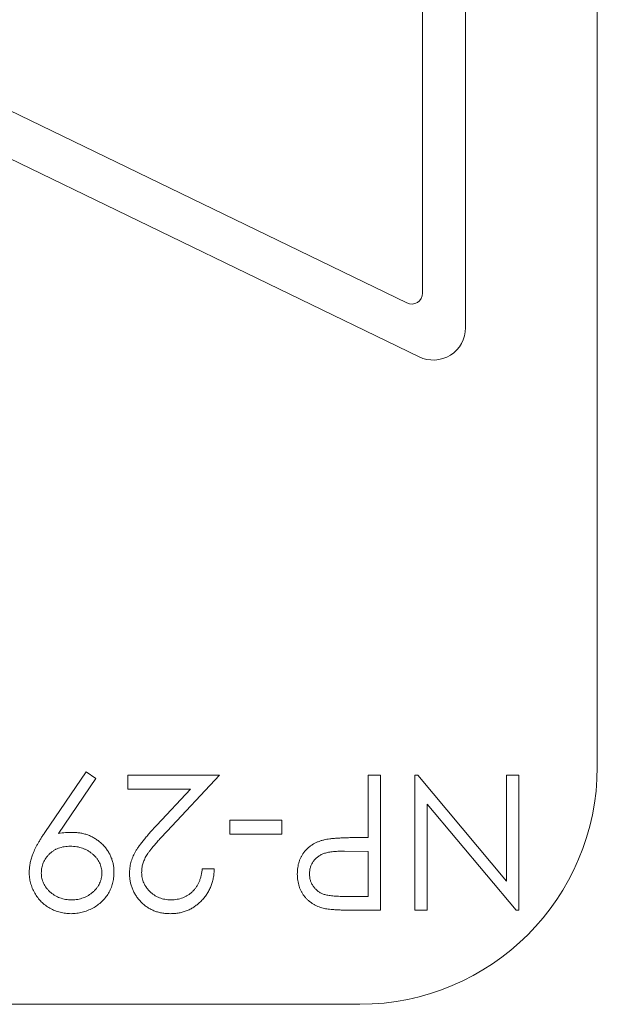
# Model space of a CAD drawing. Units: inches. Extents: x 1.4 to 14.8, y 4.9 to 25.2.
# Drawn here: x 13.1 to 13.4, y 11.9 to 12.4 of the extents above; entities that cross this region are included whole.
import ezdxf

# ---------------------------------------------------------------- set-up
doc = ezdxf.new("R2010")
doc.units = ezdxf.units.IN
doc.header["$MEASUREMENT"] = 0

msp = doc.modelspace()

# ---------------------------------------------------------------- linework, layer by layer
at = {"color": 0, "linetype": 'Continuous', "lineweight": 0, "extrusion": (2.281243344264801e-16, 1, 2.220446049250313e-16)}
for p, q in [((13.39232893218815, 12.03272907422899), (13.39232893218815, 12.81272907422899)), ((13.33130896854722, 12.23622857222869), (13.33130896854722, 12.60922957622929)), ((13.31130896854722, 12.25218426540726), (13.31130896854722, 12.59327388305072)), ((12.95206711108291, 12.41822924156242), (13.30412917360895, 12.24768443274069)), ((12.92476958373242, 12.40922957622929), (13.30976958373242, 12.22272907422899)), ((13.13637301919418, 12.00228385235417), (13.155616308457, 12.03042888440546)), ((13.155616308457, 12.03042888440545), (13.16009847993135, 12.02731139642469)), ((13.16009847993135, 12.02731139642469), (13.14272067544418, 12.00190825139263)), ((13.17484707768776, 12.02241606389263), (13.17484707768776, 12.02882632030289)), ((13.17484707768776, 12.02882632030289), (13.21731502640571, 12.02882632030289)), ((13.21731502640571, 12.02882632030289), (13.19307624435443, 12.00295993408494)), ((13.28622528281597, 12.02882632030289), (13.29183425717494, 12.02882632030289)), ((13.28622528281597, 11.99998016645674), (13.28622528281597, 12.02882632030289)), ((13.29183425717494, 12.02882632030289), (13.29183425717494, 11.96632632030289)), ((13.30785989820058, 11.96632632030289), (13.30785989820058, 12.02882632030289)), ((13.30785989820058, 12.02882632030289), (13.30913694146981, 12.02882632030289)), ((13.30913694146982, 12.02882632030289), (13.35032784691853, 11.97974779466186)), ((13.35032784691853, 11.97974779466187), (13.35032784691853, 12.02882632030289)), ((13.35032784691853, 12.02882632030289), (13.35593682127751, 12.02882632030289)), ((13.35593682127751, 12.02882632030289), (13.35593682127751, 11.96632632030289)), ((13.20393111214289, 12.02241606389263), (13.17484707768777, 12.02241606389263)), ((13.18829359211084, 12.00572686116827), (13.20393111214289, 12.02241606389263)), ((13.35475993826469, 11.96632632030289), (13.31346887255956, 12.01551752623238)), ((13.31346887255956, 12.01551752623238), (13.31346887255956, 11.96632632030289)), ((13.22212271871341, 12.00799298696956), (13.24616118025187, 12.00799298696956)), ((13.22212271871341, 12.0015827305593), (13.22212271871341, 12.00799298696956)), ((13.24616118025187, 12.00799298696956), (13.24616118025187, 12.0015827305593)), ((13.24616118025187, 12.0015827305593), (13.22212271871341, 12.0015827305593)), ((13.28175563137366, 11.99998016645674), (13.28622528281597, 11.99998016645674)), ((13.28622528281597, 11.99356991004648), (13.27528277480315, 11.99370763039905)), ((13.28622528281597, 11.97273657671315), (13.28622528281597, 11.99356991004648)), ((13.20930220589289, 11.98555708953366), (13.21491118025187, 11.98555708953366)), ((13.27479449355315, 11.97273657671315), (13.28622528281597, 11.97273657671315)), ((13.29183425717494, 11.96632632030289), (13.27957714579674, 11.96632632030289)), ((13.31346887255956, 11.96632632030289), (13.30785989820058, 11.96632632030289)), ((13.35593682127751, 11.96632632030289), (13.35475993826469, 11.96632632030289)), ((12.89232893218815, 11.92272907422899), (13.28232893218815, 11.92272907422899))]:
    msp.add_line(p, q, dxfattribs=at)
at = {"color": 0, "linetype": 'Continuous', "lineweight": 0}
for centre, radius, start in [((13.30630896854722, 12.25218426540726), 0.004999999999999946, 244.1536685390179), ((13.31630896854722, 12.23622857222869), 0.01499999999999998, 244.1536685390185), ((13.28232893218815, 12.03272907422899), 0.1100000000000001, 270)]:
    msp.add_arc(centre, radius, start, 359.9999999999999, dxfattribs=at)
for points, knots in [([(13.17564835973905, 11.98330348376443), (13.17567859705098, 11.9841739804356), (13.17570883436291, 11.98504447710677), (13.17581112015571, 11.9859076504311), (13.17591161097767, 11.98675567628567), (13.17608164377036, 11.98759663356689), (13.17629940140571, 11.9884241768734), (13.1765166650172, 11.9892498427434), (13.17678143717155, 11.99006215543387), (13.177100683457, 11.99085306309135), (13.17742709008835, 11.99166170994478), (13.17781044184502, 11.99244798081422), (13.17824000637366, 11.99320682911699), (13.17847068163049, 11.99361432907442), (13.17871468311474, 11.99401392127508), (13.17896616823264, 11.99440875219392), (13.17924911953022, 11.99485298492525), (13.17954154434655, 11.99529119035824), (13.17984257047623, 11.9957233555593), (13.1801756161647, 11.99620148932489), (13.1805191902928, 11.99667222954316), (13.18086921310443, 11.9971381191811), (13.1812533431764, 11.99764940648638), (13.18164523992068, 11.99815485184457), (13.18204609611725, 11.9986530430593), (13.18248456943553, 11.99919798550233), (13.18293376265051, 11.99973424843393), (13.18338573954674, 12.00026812719392), (13.18387334410078, 12.00084408963104), (13.18436418848719, 12.00141727721154), (13.18486310332879, 12.00198337158494), (13.18540230486431, 12.00259517730796), (13.18595093283368, 12.00319869804013), (13.18650322752751, 12.00379877623238), (13.18709718849233, 12.00444412558304), (13.18769539030158, 12.00508549337566), (13.18829359211084, 12.00572686116828)], [0, 0, 0, 0, 0.09870137488637071, 0.09870137488637071, 0.09870137488637071, 0.1956706803858575, 0.1956706803858575, 0.1956706803858575, 0.292419992908962, 0.292419992908962, 0.292419992908962, 0.3913392869674695, 0.3913392869674695, 0.3913392869674695, 0.4444587417649345, 0.4444587417649345, 0.4444587417649345, 0.5042245791547459, 0.5042245791547459, 0.5042245791547459, 0.5703475914063539, 0.5703475914063539, 0.5703475914063539, 0.6429138259794801, 0.6429138259794801, 0.6429138259794801, 0.722289816523963, 0.722289816523963, 0.722289816523963, 0.807922721202249, 0.807922721202249, 0.807922721202249, 0.90047036629779, 0.90047036629779, 0.90047036629779, 1, 1, 1, 1]), ([(13.12917400076469, 11.98392948536699), (13.12919487520214, 11.98458565358562), (13.1292157496396, 11.98524182180425), (13.1292741610211, 11.98589513039904), (13.12933422251606, 11.98656689487142), (13.12943397173858, 11.98723563586988), (13.12956212175828, 11.98789833552725), (13.12969576481379, 11.98858944121191), (13.12986029559764, 11.98927397654218), (13.13005040300828, 11.98995162078366), (13.13024975840411, 11.99066222977855), (13.13047723935897, 11.99136526092799), (13.1307390047711, 11.99205498616828), (13.13087786805453, 11.99242087679818), (13.13102637956725, 11.99278302291898), (13.13117720589289, 11.99314422895674), (13.13133855599126, 11.99353063782453), (13.13150255520007, 11.99391597084563), (13.13167800717494, 11.99429607190545), (13.13186337747661, 11.99469766013592), (13.13206153199669, 11.9950934081584), (13.13226644868135, 11.99548547495033), (13.1324861709777, 11.99590586929734), (13.13271366789732, 11.99632203124505), (13.13294253041212, 11.99673747815545), (13.13318507103255, 11.99717775449992), (13.1334291453572, 11.99761722778375), (13.13368121230315, 11.99805208152084), (13.13394502175131, 11.99850719285636), (13.13421758583615, 11.9989572442182), (13.13449501438648, 11.99940424498238), (13.13478991208654, 11.99987939253703), (13.13509030615194, 12.00035109321776), (13.13539645669417, 12.00081900860417), (13.13571775083126, 12.00131006920858), (13.13604538501272, 12.00179696078138), (13.13637301919418, 12.00228385235417)], [0, 0, 0, 0, 0.0983120084115343, 0.0983120084115343, 0.0983120084115343, 0.199401317483792, 0.199401317483792, 0.199401317483792, 0.3048237292518285, 0.3048237292518285, 0.3048237292518285, 0.415374530807425, 0.415374530807425, 0.415374530807425, 0.474020350990686, 0.474020350990686, 0.474020350990686, 0.536758131117759, 0.536758131117759, 0.536758131117759, 0.6030424874843999, 0.6030424874843999, 0.6030424874843999, 0.6741160119094319, 0.6741160119094319, 0.6741160119094319, 0.749437288198035, 0.749437288198035, 0.749437288198035, 0.828267395244455, 0.828267395244455, 0.828267395244455, 0.912061284646749, 0.912061284646749, 0.912061284646749, 1, 1, 1, 1]), ([(13.14272067544418, 12.00190825139263), (13.1438292852929, 12.00205016869142), (13.14493789514164, 12.00219208599021), (13.14605100396982, 12.00227133232212), (13.14712908654027, 12.00234808500528), (13.14821138940569, 12.00236604880793), (13.1492936922711, 12.00238401261058)], [0, 0, 0, 0, 0.507992514424805, 0.507992514424805, 0.507992514424805, 1, 1, 1, 1]), ([(13.1492936922711, 12.00238401261058), (13.14994978211726, 12.00236715783666), (13.15060587196343, 12.00235030306274), (13.15125933730315, 12.00229637238622), (13.15188856728114, 12.00224444186086), (13.15251536381523, 12.002158134537), (13.15313734211084, 12.0020459717452), (13.15374855308232, 12.00193575064999), (13.15435511119242, 12.0018005615278), (13.15495274675828, 12.00163281068751), (13.15554243816238, 12.0014672897008), (13.15612344265423, 12.0012700669057), (13.15669303121341, 12.0010443691811), (13.15725588671633, 12.00082133940944), (13.15780759458486, 12.00057050392864), (13.15834567544417, 12.00029316725802), (13.15888606756478, 12.00001463932126), (13.15941271535841, 11.99970938204041), (13.15992319948264, 11.99937920491828), (13.16044564063798, 11.99904129408233), (13.16095115205517, 11.99867728234211), (13.16143812336084, 11.99828996212981), (13.16193363657695, 11.99789584797601), (13.16240995355692, 11.9974776004758), (13.16286540701469, 11.99703795892469), (13.16332006755149, 11.99659908276683), (13.16375393714749, 11.99613888698511), (13.16416749034802, 11.99566075539905), (13.16457026467638, 11.99519508585956), (13.16495376786282, 11.99471240329078), (13.16530681326469, 11.9942084316811), (13.16565100141584, 11.99371710377922), (13.16596624086987, 11.99320554164147), (13.16625833570059, 11.99268098777084), (13.16654825219784, 11.99216034582582), (13.16681536799235, 11.99162690520028), (13.16704709771982, 11.99107842366828), (13.16727982721738, 11.99052757577853), (13.16747686465133, 11.98996155691798), (13.16764805925828, 11.98938821934135), (13.1678216430412, 11.98880688031895), (13.16796865764361, 11.98821801687638), (13.16808626038007, 11.98762289482212), (13.16820646433509, 11.98701460944717), (13.16829594093086, 11.98639978553399), (13.16834918105315, 11.98578245011058), (13.16840409469392, 11.9851457097309), (13.16842045798572, 11.98450629746882), (13.16843682127751, 11.98386688520674)], [0, 0, 0, 0, 0.0662926774432316, 0.0662926774432316, 0.0662926774432316, 0.1301267286674032, 0.1301267286674032, 0.1301267286674032, 0.192855722165876, 0.192855722165876, 0.192855722165876, 0.254750880966698, 0.254750880966698, 0.254750880966698, 0.315914382539998, 0.315914382539998, 0.315914382539998, 0.3773406045409175, 0.3773406045409175, 0.3773406045409175, 0.440205608303321, 0.440205608303321, 0.440205608303321, 0.504173320224306, 0.504173320224306, 0.504173320224306, 0.568029667659856, 0.568029667659856, 0.568029667659856, 0.630221659927925, 0.630221659927925, 0.630221659927925, 0.690853371094559, 0.690853371094559, 0.690853371094559, 0.75103291374782, 0.75103291374782, 0.75103291374782, 0.811472093815616, 0.811472093815616, 0.811472093815616, 0.8727547574474991, 0.8727547574474991, 0.8727547574474991, 0.935392913365873, 0.935392913365873, 0.935392913365873, 1, 1, 1, 1]), ([(13.19307624435443, 12.00295993408494), (13.19248606173713, 12.00234392649662), (13.19189587911982, 12.00172791890831), (13.1913109198352, 12.00110696934135), (13.19077229204932, 12.00053520187107), (13.19023809293953, 11.99995924427468), (13.18970835573264, 11.99937920491828), (13.18922407294981, 11.99884893619255), (13.18874351920849, 11.99831525613025), (13.18826855204674, 11.99777664081571), (13.18783802056087, 11.99728841579648), (13.18741207924379, 11.99679613576639), (13.18699150877751, 11.99629927703366), (13.18661036030968, 11.99584899114844), (13.18623362301292, 11.99539494469691), (13.18586470589289, 11.99493459354007), (13.18554103893387, 11.99453070754258), (13.18522339140922, 11.99412196861642), (13.184913183457, 11.99370763039905), (13.18463898008596, 11.99334138274118), (13.18437058954598, 11.99297076013646), (13.18411190140571, 11.99259334754648), (13.18389000322409, 11.99226960959951), (13.1836752439805, 11.99194087564274), (13.1834733797711, 11.99160426501443), (13.18311141620218, 11.991000687071), (13.18279091304124, 11.99037178387364), (13.18250933730315, 11.98972626020674), (13.18223568269944, 11.98909889605794), (13.18199879615504, 11.98845583340241), (13.18180821550828, 11.98779817527084), (13.18162163001481, 11.98715430366532), (13.18147942934159, 11.98649644210142), (13.18139505445058, 11.98583253023879), (13.18130965802078, 11.98516058030086), (13.1812834960594, 11.98448243267367), (13.18125733409802, 11.98380428504648)], [0, 0, 0, 0, 0.1107941734871672, 0.1107941734871672, 0.1107941734871672, 0.212812932607775, 0.212812932607775, 0.212812932607775, 0.306077909891768, 0.306077909891768, 0.306077909891768, 0.390617458060218, 0.390617458060218, 0.390617458060218, 0.467232726697909, 0.467232726697909, 0.467232726697909, 0.534450618381699, 0.534450618381699, 0.534450618381699, 0.593866801498853, 0.593866801498853, 0.593866801498853, 0.644832968632609, 0.644832968632609, 0.644832968632609, 0.7362206188001801, 0.7362206188001801, 0.7362206188001801, 0.825037401666782, 0.825037401666782, 0.825037401666782, 0.9119923130965351, 0.9119923130965351, 0.9119923130965351, 1, 1, 1, 1]), ([(13.25337271871341, 11.98309064321956), (13.25338024415499, 11.98360453209076), (13.25338776959658, 11.98411842096197), (13.25342279884161, 11.98463060716186), (13.25345630668037, 11.9851205478553), (13.25351498108948, 11.98560893056794), (13.25358555925828, 11.98609545091186), (13.25365377024936, 11.9865656534604), (13.25373309989142, 11.98703411647216), (13.2538359598993, 11.98749769450161), (13.25393531538124, 11.98794547804235), (13.25405662514531, 11.988388703801), (13.25419904082879, 11.98882481789905), (13.25433888617929, 11.98925306096475), (13.25449908248048, 11.98967444675731), (13.25467480204674, 11.99008934113622), (13.25484597356987, 11.99049349705518), (13.25503187519854, 11.99089149323855), (13.25523820348905, 11.9912787441811), (13.25544421410686, 11.99166539889397), (13.25567058853526, 11.99204134142828), (13.25591428521982, 11.99240554706571), (13.25615669542886, 11.99276783006052), (13.25641624548832, 11.99311849974958), (13.256690527207, 11.99345722975802), (13.25696411605538, 11.99379510409163), (13.25725236222892, 11.99412109899071), (13.25755440941854, 11.99443379225802), (13.25785805383399, 11.99474813904764), (13.25817564561101, 11.99504904315546), (13.25850593185443, 11.99533523456571), (13.25883605231041, 11.99562128232196), (13.25917885449201, 11.99589263214703), (13.25953257448264, 11.99614903664904), (13.25988885355468, 11.99640729617768), (13.2602562089828, 11.99665039334915), (13.26063433730315, 11.99687519850802), (13.26102118180557, 11.99710518561859), (13.26141930157311, 11.99731602770408), (13.26182374034802, 11.99751372014263), (13.26223848407174, 11.99771644971063), (13.26265987291708, 11.99790535099863), (13.2630882635852, 11.99807712158494), (13.26352818469003, 11.99825351549763), (13.26397548960814, 11.99841184412841), (13.26442790701469, 11.99855288280289), (13.26489584864372, 11.99869876106959), (13.2653692596401, 11.99882614244906), (13.26584267063648, 11.99895352382853)], [0, 0, 0, 0, 0.07011889441971461, 0.07011889441971461, 0.07011889441971461, 0.1371923527859704, 0.1371923527859704, 0.1371923527859704, 0.202016180724749, 0.202016180724749, 0.202016180724749, 0.264631406974743, 0.264631406974743, 0.264631406974743, 0.326116547145817, 0.326116547145817, 0.326116547145817, 0.386010304667639, 0.386010304667639, 0.386010304667639, 0.4458118469576785, 0.4458118469576785, 0.4458118469576785, 0.5052976967309589, 0.5052976967309589, 0.5052976967309589, 0.564633277726484, 0.564633277726484, 0.564633277726484, 0.6242826253338359, 0.6242826253338359, 0.6242826253338359, 0.683902031903747, 0.683902031903747, 0.683902031903747, 0.7439527709382651, 0.7439527709382651, 0.7439527709382651, 0.8053877310076331, 0.8053877310076331, 0.8053877310076331, 0.868388030896275, 0.868388030896275, 0.868388030896275, 0.933084028252475, 0.933084028252475, 0.933084028252475, 1, 1, 1, 1]), ([(13.26584267063648, 11.99895352382853), (13.26623423463045, 11.9990367292911), (13.26662579862441, 11.99911993475366), (13.2670195536493, 11.99919140443751), (13.26748873565551, 11.99927656472127), (13.26796102851111, 11.99934506241957), (13.2684343172711, 11.99940424498238), (13.26897998113031, 11.99947247771544), (13.26952696876902, 11.99952832855183), (13.27007444146982, 11.99957952543109), (13.27069976059228, 11.99963800211417), (13.27132571252837, 11.99969040722927), (13.27195244627751, 11.99972976581571), (13.27265294545603, 11.99977375683663), (13.27335442131392, 11.99980144949142), (13.27405581166212, 11.99982992607212), (13.27483202114908, 11.999861440324), (13.27560812591025, 11.99989391466895), (13.27638453762366, 11.99991756629648), (13.27723981762029, 11.99994362046795), (13.27809547009721, 11.99995896845199), (13.27895114419417, 11.99996764642469), (13.27988595605128, 11.9999771269872), (13.28082079371247, 11.99997864672197), (13.28175563137366, 11.99998016645674)], [0, 0, 0, 0, 0.0751715905611801, 0.0751715905611801, 0.0751715905611801, 0.164742911407859, 0.164742911407859, 0.164742911407859, 0.2680114373901255, 0.2680114373901255, 0.2680114373901255, 0.3859639562109115, 0.3859639562109115, 0.3859639562109115, 0.5177992732835659, 0.5177992732835659, 0.5177992732835659, 0.663697807657871, 0.663697807657871, 0.663697807657871, 0.824416786818643, 0.824416786818643, 0.824416786818643, 1, 1, 1, 1]), ([(13.14825452961084, 11.99597375620033), (13.14775750557973, 11.99596014978756), (13.14726048154862, 11.99594654337479), (13.14676464579674, 11.99591115604007), (13.14629525790351, 11.99587765626434), (13.14582693490481, 11.9958246371836), (13.145362402207, 11.9957483956234), (13.14491149786262, 11.99567439082056), (13.1444641646835, 11.99557850614208), (13.14402275877751, 11.99546043488622), (13.14359929566276, 11.99534716313093), (13.14318128773744, 11.9952134718708), (13.14277075557238, 11.99505979386058), (13.14236618787203, 11.99490834857936), (13.141968880285, 11.99473749308891), (13.14158135252751, 11.99454647254648), (13.14119901767075, 11.99435801169351), (13.14082620229872, 11.99414992259406), (13.14046706967494, 11.99392047094392), (13.1401116784789, 11.99369340971088), (13.13976968642361, 11.99344542871681), (13.13944042704674, 11.99318178905289), (13.13910560070605, 11.99291369189263), (13.13878394123997, 11.9926294020873), (13.13847638457879, 11.9923304268734), (13.1381734676673, 11.99203596195088), (13.13788423126502, 11.99172725136101), (13.13761250236725, 11.99140394450161), (13.13734608097629, 11.99108695258835), (13.1370964898434, 11.9907559290361), (13.13686130044417, 11.99041486196956), (13.1366323599863, 11.99008285699553), (13.13641706612596, 11.98974133512578), (13.13622277880956, 11.98938821934135), (13.13603290661293, 11.989043128005), (13.13586309707371, 11.98868696370305), (13.13570945749546, 11.98832401661699), (13.13555339595599, 11.98795534806401), (13.13541401819952, 11.98757968119492), (13.13529629643777, 11.98719721373238), (13.1351786451585, 11.98681497526112), (13.1350826239499, 11.98642594433728), (13.13500833570058, 11.98603285075161), (13.1349324458822, 11.98563128252109), (13.13487923619935, 11.98522547456786), (13.13484557528392, 11.98481840764263), (13.13481079433709, 11.98439779599544), (13.13479688473037, 11.98397584020045), (13.13478297512366, 11.98355388440545)], [0, 0, 0, 0, 0.072732919898763, 0.072732919898763, 0.072732919898763, 0.1415862688361228, 0.1415862688361228, 0.1415862688361228, 0.208419614060159, 0.208419614060159, 0.208419614060159, 0.2725362381327665, 0.2725362381327665, 0.2725362381327665, 0.335721336312739, 0.335721336312739, 0.335721336312739, 0.398059749483139, 0.398059749483139, 0.398059749483139, 0.459748723832646, 0.459748723832646, 0.459748723832646, 0.5224807065591129, 0.5224807065591129, 0.5224807065591129, 0.584266324812929, 0.584266324812929, 0.584266324812929, 0.6448451240948511, 0.6448451240948511, 0.6448451240948511, 0.703814355238723, 0.703814355238723, 0.703814355238723, 0.7614435286618481, 0.7614435286618481, 0.7614435286618481, 0.819981163463495, 0.819981163463495, 0.819981163463495, 0.878483750555768, 0.878483750555768, 0.878483750555768, 0.938247586028364, 0.938247586028364, 0.938247586028364, 1, 1, 1, 1]), ([(13.16282784691853, 11.98355388440545), (13.16281701505658, 11.98397616753143), (13.16280618319462, 11.98439845065741), (13.16276524675828, 11.98481840764263), (13.16272544904965, 11.98522668269609), (13.16265719830841, 11.98563275922124), (13.16256492624546, 11.98603285075161), (13.1624740345059, 11.98642695720176), (13.16235983475237, 11.9868152563802), (13.16222688538007, 11.98719721373238), (13.16209329252382, 11.98758101978398), (13.16194076811072, 11.98795842247102), (13.16176364419418, 11.98832401661699), (13.16158595999391, 11.9886907672214), (13.16138352041627, 11.9890456344603), (13.16116268265571, 11.98938821934135), (13.16093414583811, 11.98974274774391), (13.1606859056459, 11.99008412246173), (13.16042400076469, 11.99041486196956), (13.16015206088042, 11.99075827391005), (13.159865389109, 11.9910902200416), (13.15956011855315, 11.99140394450161), (13.15924295433027, 11.99172989200179), (13.15890571383363, 11.992036170299), (13.15855851598905, 11.9923304268734), (13.15820671487302, 11.99262858480522), (13.15784469062265, 11.99291440012454), (13.15746927320058, 11.99318178905289), (13.15709769330079, 11.99344644472779), (13.15671299264025, 11.99369304879603), (13.15631743025187, 11.99392047094392), (13.15592246438888, 11.99414755012925), (13.15551666953327, 11.99435550520496), (13.15510298714289, 11.99454647254648), (13.15469328390276, 11.99473560300115), (13.15427584413616, 11.99490807095493), (13.15385098393776, 11.99505979386058), (13.15341948320477, 11.99521388818443), (13.15298032826557, 11.99534658390501), (13.15253638057238, 11.99546043488622), (13.15208187335595, 11.99557699387133), (13.15162234267781, 11.9956738009921), (13.15115917704674, 11.9957483956234), (13.15068628471092, 11.99582455677845), (13.15020960314749, 11.99587756270159), (13.14973189339289, 11.99591115604007), (13.1492401650801, 11.99594573518671), (13.14874734734547, 11.99595974569352), (13.14825452961084, 11.99597375620033)], [0, 0, 0, 0, 0.0595545584719135, 0.0595545584719135, 0.0595545584719135, 0.1174524894489454, 0.1174524894489454, 0.1174524894489454, 0.174484309211448, 0.174484309211448, 0.174484309211448, 0.231792166839011, 0.231792166839011, 0.231792166839011, 0.289281302410767, 0.289281302410767, 0.289281302410767, 0.3487746791661695, 0.3487746791661695, 0.3487746791661695, 0.410547571349028, 0.410547571349028, 0.410547571349028, 0.474727201413908, 0.474727201413908, 0.474727201413908, 0.539757747642027, 0.539757747642027, 0.539757747642027, 0.6041235506948159, 0.6041235506948159, 0.6041235506948159, 0.66839228730038, 0.66839228730038, 0.66839228730038, 0.732042832355028, 0.732042832355028, 0.732042832355028, 0.796688230889677, 0.796688230889677, 0.796688230889677, 0.862871253334962, 0.862871253334962, 0.862871253334962, 0.930444151616283, 0.930444151616283, 0.930444151616283, 1, 1, 1, 1]), ([(13.27528277480315, 11.99370763039905), (13.27474848142008, 11.99370798269613), (13.274214188037, 11.99370833499322), (13.27368021070058, 11.99369511036699), (13.27318335579788, 11.99368280512494), (13.2726867745258, 11.99365874509289), (13.27219032688648, 11.99363251020674), (13.27172674301082, 11.9936080120135), (13.27126327566113, 11.99358161737692), (13.27080060332879, 11.99354486998238), (13.27037839346678, 11.99351133628845), (13.26995684564793, 11.99346918143367), (13.26953608009161, 11.99341966966186), (13.26914677907743, 11.99337386034433), (13.26875814770611, 11.99332175326014), (13.26837171711084, 11.9932569092452), (13.2680238706626, 11.99319853974609), (13.26767780744694, 11.99312984983757), (13.26733255445058, 11.99305658873238), (13.26701751980005, 11.99298973982183), (13.26670315974639, 11.99291908488622), (13.26639355204674, 11.99283122815545), (13.26611428965771, 11.99275198245015), (13.26583889369891, 11.99265874167196), (13.26556722993135, 11.99255578745033), (13.26506922221452, 11.99236705415949), (13.26458375666514, 11.99214567848073), (13.26411490621341, 11.99189222575161), (13.2636651826268, 11.99164911268655), (13.26323074615584, 11.99137648636858), (13.26282534291212, 11.99106590363622), (13.26242185403994, 11.99075678751951), (13.26204712484437, 11.99041007261317), (13.26169854002751, 11.99003926100802), (13.2613484300788, 11.98966682702416), (13.26102469378357, 11.98927008502398), (13.26073449755956, 11.98884985796315), (13.26044632661914, 11.98843256367297), (13.2601912292303, 11.98799211098342), (13.25997077560443, 11.98753525459776), (13.25975231938561, 11.98708253753238), (13.25956788199818, 11.98661371267373), (13.25941989419417, 11.98613301100802), (13.25927249522037, 11.98565422201113), (13.25916125634779, 11.98516365053265), (13.25909437336084, 11.98466816725802), (13.25902499477418, 11.98415419605427), (13.25900334392328, 11.98363493966897), (13.25898169307238, 11.98311568328366)], [0, 0, 0, 0, 0.0725313541839778, 0.0725313541839778, 0.0725313541839778, 0.1400202838978628, 0.1400202838978628, 0.1400202838978628, 0.2030415919339295, 0.2030415919339295, 0.2030415919339295, 0.2605514448249615, 0.2605514448249615, 0.2605514448249615, 0.313760752762063, 0.313760752762063, 0.313760752762063, 0.361657241824272, 0.361657241824272, 0.361657241824272, 0.4053615799550795, 0.4053615799550795, 0.4053615799550795, 0.444782362743112, 0.444782362743112, 0.444782362743112, 0.5170476272957509, 0.5170476272957509, 0.5170476272957509, 0.586364813280053, 0.586364813280053, 0.586364813280053, 0.6553546736950131, 0.6553546736950131, 0.6553546736950131, 0.7246463792511859, 0.7246463792511859, 0.7246463792511859, 0.793454497004768, 0.793454497004768, 0.793454497004768, 0.861639182875053, 0.861639182875053, 0.861639182875053, 0.929552567993777, 0.929552567993777, 0.929552567993777, 1, 1, 1, 1]), ([(13.21491118025187, 11.98555708953366), (13.21487463017051, 11.98481296286976), (13.21483808008915, 11.98406883620586), (13.21476093986725, 11.98332852382853), (13.2146865787463, 11.98261488239896), (13.21457449945277, 11.98190478537494), (13.21443541903392, 11.98120011837981), (13.21430145008466, 11.98052134923536), (13.21414242822491, 11.9798476183264), (13.21394713778392, 11.97918439321956), (13.21375475110522, 11.97853102956853), (13.21352716637772, 11.97788786162197), (13.21327105605315, 11.97725630828366), (13.21302037906328, 11.9766381532364), (13.21274237396875, 11.97603112522109), (13.21243221390571, 11.97544090363622), (13.21212051379497, 11.9748477514052), (13.21177633860276, 11.97427157291798), (13.21140557127751, 11.97371313921315), (13.21103553850221, 11.97315581185568), (13.2106390188561, 11.97261615903969), (13.21021616823264, 11.97209805507853), (13.20978632408747, 11.97157138220179), (13.20932927078693, 11.97106697686685), (13.20885148473905, 11.97058313120033), (13.20837605542279, 11.97010167215516), (13.2078800973878, 11.96964057045304), (13.20736160092494, 11.96920592767469), (13.20685670884014, 11.96878268911044), (13.20633044554357, 11.96838453921992), (13.20578407688648, 11.96801652462981), (13.20524669036507, 11.9676545600884), (13.2046898541015, 11.96732174816139), (13.20411891262366, 11.96701492206571), (13.203552874678, 11.96671073114664), (13.20297297276296, 11.96643208161693), (13.20237862816853, 11.96618859995033), (13.20177763107076, 11.96594239299167), (13.20116186617015, 11.96573214557035), (13.200538183457, 11.96555007831571), (13.19990722693148, 11.9653658876688), (13.19926816683061, 11.96521053833415), (13.19862261855315, 11.96508683712981), (13.19796027593859, 11.96495991776225), (13.19729110316833, 11.96486631463615), (13.19661941342494, 11.96481139642469), (13.19592426222387, 11.96475455997447), (13.19522641514813, 11.9647391580874), (13.19452856807238, 11.96472375620033)], [0, 0, 0, 0, 0.06879851674523871, 0.06879851674523871, 0.06879851674523871, 0.1351184559300882, 0.1351184559300882, 0.1351184559300882, 0.199001011367505, 0.199001011367505, 0.199001011367505, 0.2619337007769905, 0.2619337007769905, 0.2619337007769905, 0.323531284443177, 0.323531284443177, 0.323531284443177, 0.385434720566547, 0.385434720566547, 0.385434720566547, 0.4472155159851205, 0.4472155159851205, 0.4472155159851205, 0.510018103283327, 0.510018103283327, 0.510018103283327, 0.572510909991793, 0.572510909991793, 0.572510909991793, 0.63336402225885, 0.63336402225885, 0.63336402225885, 0.693216727743022, 0.693216727743022, 0.693216727743022, 0.75255538813103, 0.75255538813103, 0.75255538813103, 0.8125582265741711, 0.8125582265741711, 0.8125582265741711, 0.873260858965361, 0.873260858965361, 0.873260858965361, 0.9355427078252679, 0.9355427078252679, 0.9355427078252679, 1, 1, 1, 1]), ([(13.19481652880956, 11.97113401261058), (13.19530541853047, 11.97114627334797), (13.19579430825138, 11.97115853408537), (13.19628137255956, 11.97119661277084), (13.1967508221314, 11.97123331433631), (13.19721857593555, 11.97129400019947), (13.1976836161493, 11.97137189321956), (13.19813453454165, 11.97144742087148), (13.19858290164783, 11.97153912649245), (13.19902325957879, 11.97165985395674), (13.19945586562522, 11.97177845618313), (13.19988074199511, 11.97192506746852), (13.20030030284802, 11.97208553504648), (13.20071278099243, 11.97224329373235), (13.20112012157013, 11.97241444483663), (13.201514745957, 11.97261137639263), (13.20190603622943, 11.97280664410736), (13.20228482427719, 11.97302725848478), (13.20265406887366, 11.9732624180593), (13.20302840443713, 11.973500819901), (13.20339293157411, 11.97375417078916), (13.20374331166212, 11.97402614001443), (13.20410098651911, 11.97430377152684), (13.20444391912358, 11.97460080469877), (13.20476995429033, 11.97491506229007), (13.20509957236869, 11.97523277336519), (13.2054119195853, 11.97556808950982), (13.20570895669417, 11.97591666485417), (13.20600640110071, 11.97626571816549), (13.20628849338424, 11.97662806706352), (13.20654779884161, 11.97700590764263), (13.20681063925634, 11.97738889909806), (13.20705006733159, 11.97778780749137), (13.20727396070058, 11.97819531068751), (13.20750246021531, 11.97861119742406), (13.20771477925948, 11.97903603624195), (13.20789996230315, 11.97947235395674), (13.20809077150912, 11.97992192771391), (13.20825277079516, 11.98038368845864), (13.2084007635852, 11.98084955748238), (13.20855568591394, 11.98133724011899), (13.20869525937227, 11.98182942476966), (13.20881392464289, 11.98232692126443), (13.20893719560986, 11.98284372684412), (13.20903790389454, 11.98336626460165), (13.20911440541212, 11.98389192527084), (13.20919484973944, 11.98444467795161), (13.20924852781617, 11.98500088374264), (13.20930220589289, 11.98555708953366)], [0, 0, 0, 0, 0.0644420198530867, 0.0644420198530867, 0.0644420198530867, 0.1265534866972364, 0.1265534866972364, 0.1265534866972364, 0.186778821941613, 0.186778821941613, 0.186778821941613, 0.2459439745213435, 0.2459439745213435, 0.2459439745213435, 0.3041103458128575, 0.3041103458128575, 0.3041103458128575, 0.361785279310998, 0.361785279310998, 0.361785279310998, 0.4202554070674615, 0.4202554070674615, 0.4202554070674615, 0.4799428587769961, 0.4799428587769961, 0.4799428587769961, 0.540286236243785, 0.540286236243785, 0.540286236243785, 0.600712356626729, 0.600712356626729, 0.600712356626729, 0.661962230435813, 0.661962230435813, 0.661962230435813, 0.724472194465306, 0.724472194465306, 0.724472194465306, 0.788881312953135, 0.788881312953135, 0.788881312953135, 0.856306291059253, 0.856306291059253, 0.856306291059253, 0.9263482014292841, 0.9263482014292841, 0.9263482014292841, 1, 1, 1, 1]), ([(13.14854249034802, 11.96472375620033), (13.14767659225458, 11.96475632042152), (13.14681069416113, 11.96478888464272), (13.14595084371341, 11.96488651661699), (13.14511171072215, 11.96498179622152), (13.14427833746043, 11.96513904583497), (13.1434593573352, 11.96534975780289), (13.14264174765458, 11.96556011717485), (13.14183848298111, 11.96582376012797), (13.14105551118135, 11.96613851982212), (13.14026871373255, 11.96645481745177), (13.13950240794642, 11.96682273256197), (13.13876434531597, 11.96724028264263), (13.13802943081519, 11.9676560517067), (13.13732251904742, 11.96812103321864), (13.1366484598993, 11.96863000620033), (13.1359867310771, 11.96912966871903), (13.13535666394499, 11.96967172798711), (13.13477045509161, 11.97025761036699), (13.134180080212, 11.97084765645295), (13.13363418920383, 11.9714821507418), (13.13313033089289, 11.97214813520674), (13.1326172147816, 11.97282635634829), (13.13214769015982, 11.97353723548638), (13.13172808730315, 11.97427654065545), (13.13130680207753, 11.97501881001802), (13.13093583973533, 11.975789733813), (13.13061380445059, 11.97658022655289), (13.13029792145143, 11.97735561741628), (13.13002911392446, 11.97814983666155), (13.1298125223993, 11.97895903264263), (13.12959789848946, 11.97976087752166), (13.12943454618316, 11.9805774282616), (13.12933676118135, 11.98140043889263), (13.12923713050733, 11.98223898368358), (13.12920556563601, 11.98308423452528), (13.12917400076469, 11.98392948536699)], [0, 0, 0, 0, 0.08552585462543551, 0.08552585462543551, 0.08552585462543551, 0.168991027448743, 0.168991027448743, 0.168991027448743, 0.252316533395445, 0.252316533395445, 0.252316533395445, 0.3360491729607665, 0.3360491729607665, 0.3360491729607665, 0.419424659629317, 0.419424659629317, 0.419424659629317, 0.501274987968695, 0.501274987968695, 0.501274987968695, 0.583707004239212, 0.583707004239212, 0.583707004239212, 0.667653611284273, 0.667653611284273, 0.667653611284273, 0.751936796507108, 0.751936796507108, 0.751936796507108, 0.83460980343195, 0.83460980343195, 0.83460980343195, 0.9165317713927671, 0.9165317713927671, 0.9165317713927671, 1, 1, 1, 1]), ([(13.13478297512366, 11.98355388440545), (13.13479492082758, 11.98313174081614), (13.13480686653151, 11.98270959722682), (13.13484557528392, 11.98228936116828), (13.13488314687621, 11.98188147052662), (13.13494593216, 11.98147537698562), (13.13503337576469, 11.9810749180593), (13.13511940561188, 11.9806809336123), (13.13522930289134, 11.98029240305587), (13.13535889659802, 11.97991055507853), (13.13548898272858, 11.97952725617379), (13.13563891525381, 11.97915069072889), (13.13580961775187, 11.97878375219392), (13.13598137073676, 11.97841455555434), (13.1361741501139, 11.97805510467543), (13.13638553922623, 11.97770702943751), (13.13660076047735, 11.97735264416493), (13.13683527230764, 11.97701005071532), (13.1370866610211, 11.9766803868093), (13.13734533787317, 11.97634116544857), (13.13762188436627, 11.97601563419281), (13.13791298313648, 11.9757038243093), (13.13821921917845, 11.97537580016649), (13.13854156029799, 11.97506296153471), (13.13887702560443, 11.97476482190545), (13.13921431512822, 11.9744650610311), (13.13956487196229, 11.97418015945652), (13.13992870829674, 11.97391345972597), (13.14028818865396, 11.97364995301888), (13.14066063244127, 11.973404214927), (13.1410429911493, 11.97317477783494), (13.1414210839647, 11.97294790052244), (13.14180887169775, 11.97273696250543), (13.14220735413007, 11.97254877623238), (13.14260332675065, 11.97236177523647), (13.14300985977523, 11.97219724028679), (13.14342179723905, 11.97204797495033), (13.14383775624322, 11.9718972524107), (13.1442592257234, 11.97176209907884), (13.14468632047623, 11.97164733392469), (13.14512356766584, 11.97152984069681), (13.14556671074255, 11.97143371645876), (13.14601344387366, 11.97135937318751), (13.14646964544809, 11.9712834542215), (13.14692959087102, 11.97123024929559), (13.1473906473993, 11.97119661277084), (13.1478697819968, 11.97116165735483), (13.148350116541, 11.97114783498271), (13.1488304510852, 11.97113401261058)], [0, 0, 0, 0, 0.0607377137279286, 0.0607377137279286, 0.0607377137279286, 0.1196911150875938, 0.1196911150875938, 0.1196911150875938, 0.1776913785528865, 0.1776913785528865, 0.1776913785528865, 0.2359120286036055, 0.2359120286036055, 0.2359120286036055, 0.2944909629593735, 0.2944909629593735, 0.2944909629593735, 0.3541318375677175, 0.3541318375677175, 0.3541318375677175, 0.41550179123967, 0.41550179123967, 0.41550179123967, 0.480063011112007, 0.480063011112007, 0.480063011112007, 0.54497530662535, 0.54497530662535, 0.54497530662535, 0.609110449186653, 0.609110449186653, 0.609110449186653, 0.672530049962728, 0.672530049962728, 0.672530049962728, 0.735550207134253, 0.735550207134253, 0.735550207134253, 0.799185598722739, 0.799185598722739, 0.799185598722739, 0.864333662349858, 0.864333662349858, 0.864333662349858, 0.930862529648126, 0.930862529648126, 0.930862529648126, 1, 1, 1, 1]), ([(13.16843682127751, 11.98386688520674), (13.16840578697808, 11.98299247869321), (13.16837475267866, 11.98211807217968), (13.16827406086084, 11.98125019850802), (13.1681771150665, 11.98041461221796), (13.16801559826171, 11.97958508173078), (13.16779829964289, 11.97877123216186), (13.16758425427782, 11.97796956701997), (13.16731608485386, 11.97718311678204), (13.16699701759161, 11.97641746613622), (13.16667728360584, 11.97565021558546), (13.16630643884712, 11.97490385164334), (13.16588273473905, 11.9741889004311), (13.16546046126233, 11.97347636324221), (13.16498568479143, 11.97279502701199), (13.16446797111725, 11.97214813520674), (13.16395069192686, 11.97150178629617), (13.16339054757181, 11.97088982402087), (13.16279028682238, 11.97032021052725), (13.16217713430389, 11.9697383634741), (13.16152212373149, 11.96920070378159), (13.16083716182238, 11.96870512639263), (13.16012840866415, 11.96819233577626), (13.15938758739464, 11.96772460157944), (13.1586211161493, 11.96730288280289), (13.1578484851949, 11.96687777490381), (13.15704979033849, 11.96649942499829), (13.15622979002751, 11.96617607991828), (13.15542165661664, 11.96585741423132), (13.15459282994669, 11.96559217284942), (13.15375082368135, 11.96537479786699), (13.15290642896132, 11.96515680627359), (13.15204877976875, 11.96498695302271), (13.15118421711084, 11.96488651661699), (13.15030837158288, 11.96478476947815), (13.14942543096545, 11.96475426283924), (13.14854249034802, 11.96472375620033)], [0, 0, 0, 0, 0.0852509209904108, 0.0852509209904108, 0.0852509209904108, 0.167330264010438, 0.167330264010438, 0.167330264010438, 0.2481807684308655, 0.2481807684308655, 0.2481807684308655, 0.3292002182086, 0.3292002182086, 0.3292002182086, 0.4099461068796855, 0.4099461068796855, 0.4099461068796855, 0.490624230719939, 0.490624230719939, 0.490624230719939, 0.573035074452002, 0.573035074452002, 0.573035074452002, 0.658308350221622, 0.658308350221622, 0.658308350221622, 0.744266920544499, 0.744266920544499, 0.744266920544499, 0.828981513574351, 0.828981513574351, 0.828981513574351, 0.913936410004086, 0.913936410004086, 0.913936410004086, 1, 1, 1, 1]), ([(13.1488304510852, 11.97113401261058), (13.14930660935764, 11.97114785514253), (13.14978276763008, 11.97116169767448), (13.15025773473905, 11.97119661277084), (13.15071464918617, 11.97123020080599), (13.15117046129707, 11.97128328998552), (13.15162241823264, 11.97135937318751), (13.15206497574114, 11.97143387407389), (13.15250383676036, 11.97153042250678), (13.15293702159802, 11.97164733392469), (13.15336399442829, 11.97176256879593), (13.15378545270621, 11.97189758681647), (13.1542015448352, 11.97204797495033), (13.15461361413677, 11.9721969091141), (13.15502042054894, 11.97236091762778), (13.15541598794417, 11.97254877623238), (13.1558107460579, 11.97273625050173), (13.15619431109489, 11.97294747737321), (13.15656783089289, 11.97317477783494), (13.15694577039575, 11.97340476784877), (13.1573134255309, 11.97365121408757), (13.15766959371341, 11.97391345972597), (13.15803290874516, 11.9741809675695), (13.15838427120615, 11.97446491523373), (13.15872127640571, 11.97476482190545), (13.15905645892569, 11.97506310654354), (13.15937743906566, 11.9753771780286), (13.15968531887366, 11.9757038243093), (13.1599798384327, 11.97601629598185), (13.1602623699521, 11.97634027477871), (13.1605241610211, 11.9766803868093), (13.16077697097408, 11.97700883081159), (13.16101043912804, 11.97735232008812), (13.16122528281597, 11.97770702943751), (13.16143630108783, 11.97805542298185), (13.16162935222775, 11.97841464059647), (13.16180120429033, 11.97878375219392), (13.1619720052601, 11.97915060620689), (13.16212186567785, 11.97952723354436), (13.16225192544417, 11.97991055507853), (13.16238149288642, 11.98029242559963), (13.16249140929903, 11.98068093973335), (13.16257744627751, 11.9810749180593), (13.16266489713068, 11.98147537076398), (13.16272767726338, 11.98188146872634), (13.16276524675828, 11.98228936116828), (13.16280395334981, 11.98270959908159), (13.16281590013417, 11.98313174174352), (13.16282784691853, 11.98355388440545)], [0, 0, 0, 0, 0.0687038005706923, 0.0687038005706923, 0.0687038005706923, 0.1347962908936134, 0.1347962908936134, 0.1347962908936134, 0.1995142441893755, 0.1995142441893755, 0.1995142441893755, 0.2633041215944955, 0.2633041215944955, 0.2633041215944955, 0.3264772709956785, 0.3264772709956785, 0.3264772709956785, 0.389521176019565, 0.389521176019565, 0.389521176019565, 0.453311053424686, 0.453311053424686, 0.453311053424686, 0.518380934657719, 0.518380934657719, 0.518380934657719, 0.583098887953483, 0.583098887953483, 0.583098887953483, 0.6450084467181979, 0.6450084467181979, 0.6450084467181979, 0.704794109768764, 0.704794109768764, 0.704794109768764, 0.7635152545248329, 0.7635152545248329, 0.7635152545248329, 0.821877245179313, 0.821877245179313, 0.821877245179313, 0.8800183142221689, 0.8800183142221689, 0.8800183142221689, 0.9391148350649501, 0.9391148350649501, 0.9391148350649501, 1, 1, 1, 1]), ([(13.19452856807238, 11.96472375620033), (13.19384319709213, 11.96473966986855), (13.19315782611188, 11.96475558353677), (13.19247528281597, 11.96481139642469), (13.19181665291694, 11.9648652538678), (13.19116065603331, 11.96495626371106), (13.19050963778392, 11.96507431709776), (13.18988551148381, 11.96518749399184), (13.18926596100296, 11.96532552637064), (13.18865667304033, 11.96549999818751), (13.18805775136388, 11.96567150158074), (13.18746874596805, 11.96587821501556), (13.1868913485211, 11.96611347975802), (13.1863272420261, 11.96634332900652), (13.18577421523028, 11.96660043026161), (13.18523870429033, 11.9668897217452), (13.18470465573996, 11.96717822322279), (13.18418802751042, 11.96749873935683), (13.18368622031597, 11.96784124418109), (13.1831790094509, 11.96818743724114), (13.18268694053782, 11.96855609510811), (13.18222137656597, 11.96895552703366), (13.18174653346267, 11.96936292001627), (13.18129926236674, 11.96980232599459), (13.18086921310443, 11.97025761036699), (13.18044018853424, 11.97071180991878), (13.18002830382543, 11.9711818122869), (13.17964224996341, 11.97167237398879), (13.17926840758413, 11.97214741846277), (13.1789187877573, 11.972641742194), (13.1785905672711, 11.97314973777084), (13.17826760634868, 11.97364959298091), (13.17796536443514, 11.97416268537876), (13.17768912496341, 11.97468970171315), (13.17741594868431, 11.97521087401465), (13.17716820136728, 11.97574566316247), (13.17695044307238, 11.97629226581571), (13.17673497691789, 11.97683311488776), (13.17654887177481, 11.97738553007443), (13.17638704163007, 11.97794491004648), (13.17622239038045, 11.97851404141298), (13.17608286785424, 11.97909038250872), (13.17597388057238, 11.97967267446956), (13.17586383738591, 11.98026060786629), (13.1757849239809, 11.98085460799456), (13.17573599996341, 11.98145051902084), (13.1756854026487, 11.98206681137121), (13.17566688119387, 11.98268514756782), (13.17564835973905, 11.98330348376443)], [0, 0, 0, 0, 0.06947963636698319, 0.06947963636698319, 0.06947963636698319, 0.1365250035391382, 0.1365250035391382, 0.1365250035391382, 0.2008008928734215, 0.2008008928734215, 0.2008008928734215, 0.2639832069133256, 0.2639832069133256, 0.2639832069133256, 0.325711144761185, 0.325711144761185, 0.325711144761185, 0.387270514075731, 0.387270514075731, 0.387270514075731, 0.4494927805315655, 0.4494927805315655, 0.4494927805315655, 0.512955195762851, 0.512955195762851, 0.512955195762851, 0.5762663970701061, 0.5762663970701061, 0.5762663970701061, 0.637574966831178, 0.637574966831178, 0.637574966831178, 0.697901098424499, 0.697901098424499, 0.697901098424499, 0.757558279411565, 0.757558279411565, 0.757558279411565, 0.816587504365065, 0.816587504365065, 0.816587504365065, 0.876645756608313, 0.876645756608313, 0.876645756608313, 0.937285872938126, 0.937285872938126, 0.937285872938126, 1, 1, 1, 1]), ([(13.18125733409802, 11.98380428504648), (13.18126857002611, 11.98337778437836), (13.18127980595419, 11.98295128371024), (13.18131993425828, 11.98252724177725), (13.18135889113577, 11.9821155784884), (13.1814250781565, 11.98170623247902), (13.18150773473905, 11.98130027863622), (13.181588618947, 11.98090302951189), (13.18168527398778, 11.98050902863987), (13.18180821550828, 11.9801233956234), (13.1819317694274, 11.97973584168447), (13.18208187235589, 11.97935673917298), (13.18224641663007, 11.97898407270674), (13.18241246000343, 11.97860801102061), (13.18259320906016, 11.97823850318659), (13.18279729804033, 11.97788230988622), (13.183002700517, 11.97752382416098), (13.18323174431073, 11.97717882490293), (13.1834733797711, 11.97684314722597), (13.18372186770566, 11.9764979501572), (13.18398367160057, 11.97616261086245), (13.18426214179033, 11.97584154466186), (13.18455419226627, 11.97550482087548), (13.18486457421996, 11.97518379625382), (13.18518862416212, 11.97487750219392), (13.18551346869331, 11.97457045708343), (13.18585204832453, 11.97427821486364), (13.18620274675828, 11.97400109995033), (13.18654547531487, 11.97373028267511), (13.18689977811565, 11.97347391296091), (13.18726694948264, 11.9732373779952), (13.18762693931384, 11.97300546943686), (13.18799929923948, 11.9727926273159), (13.1883812323352, 11.97259885636058), (13.18876457845958, 11.97240436851554), (13.18915756872031, 11.97222909321144), (13.18955811534802, 11.97207301501443), (13.18996410417984, 11.97191481619189), (13.19037785610943, 11.97177633968032), (13.1907975985211, 11.97165985395674), (13.19121816880888, 11.97154313848332), (13.19164475323262, 11.97144850063022), (13.19207464179033, 11.97137189321956), (13.19251830759615, 11.97129283066259), (13.19296549271414, 11.97123297276147), (13.19341428521982, 11.97119661277084), (13.19388054312997, 11.97115883777899), (13.19434853596976, 11.97114642519479), (13.19481652880956, 11.97113401261058)], [0, 0, 0, 0, 0.06196903919174949, 0.06196903919174949, 0.06196903919174949, 0.1221290764323366, 0.1221290764323366, 0.1221290764323366, 0.180999124191658, 0.180999124191658, 0.180999124191658, 0.240162416544853, 0.240162416544853, 0.240162416544853, 0.2998647227478925, 0.2998647227478925, 0.2998647227478925, 0.359951267092582, 0.359951267092582, 0.359951267092582, 0.4217417893803285, 0.4217417893803285, 0.4217417893803285, 0.486545679012397, 0.486545679012397, 0.486545679012397, 0.551508471493565, 0.551508471493565, 0.551508471493565, 0.614994937234005, 0.614994937234005, 0.614994937234005, 0.677239665827436, 0.677239665827436, 0.677239665827436, 0.73971467974143, 0.73971467974143, 0.73971467974143, 0.8030385380943931, 0.8030385380943931, 0.8030385380943931, 0.866487292833147, 0.866487292833147, 0.866487292833147, 0.931969479773334, 0.931969479773334, 0.931969479773334, 1, 1, 1, 1]), ([(13.26534186935443, 11.96726532270674), (13.2649098447103, 11.96738357537857), (13.26447782006617, 11.96750182805041), (13.26405230605315, 11.96764092366828), (13.26363681874554, 11.96777674167191), (13.26322753885432, 11.96793243191873), (13.26282534291212, 11.96810416485417), (13.26243032169189, 11.96827283426775), (13.26204213393565, 11.9684569791082), (13.26166097993135, 11.96865504626443), (13.26128096189961, 11.9688525231111), (13.26090793575619, 11.96906383941046), (13.26054669707879, 11.96929356789905), (13.26019010591814, 11.96952034081542), (13.25984500087126, 11.96976505520454), (13.25950753441853, 11.97001972975802), (13.25916868840088, 11.97027544542263), (13.25883754355827, 11.97054120285249), (13.25851845188648, 11.9708210118093), (13.25819215647269, 11.97110713767036), (13.25787846459217, 11.9714079566682), (13.25757944948264, 11.97172245411699), (13.25727777665357, 11.97203974689615), (13.25699104265645, 11.97237096236171), (13.2567155672711, 11.97271153664905), (13.25643769857047, 11.97305506982741), (13.25617128495983, 11.97340812515182), (13.25592680525187, 11.9737757393734), (13.25568229278573, 11.97414340285212), (13.25545972010055, 11.9745256291298), (13.2552507235211, 11.97491506229007), (13.25504225022819, 11.9753035203859), (13.25484728514228, 11.97569914932024), (13.25467480204674, 11.97610446533494), (13.2544990294656, 11.97651751127349), (13.25434660457574, 11.97694061730715), (13.25421156086084, 11.97736898857212), (13.25407237867962, 11.97781048743846), (13.25395165930223, 11.97825757919095), (13.25384847993135, 11.97870863200161), (13.25374333791433, 11.97916826459963), (13.25365640953141, 11.97963201038107), (13.25358555925828, 11.9800983555593), (13.25351172933159, 11.98058431318229), (13.25345535830205, 11.98107309343815), (13.25342279884161, 11.9815631993093), (13.25338903747211, 11.9820713970861), (13.25338087809276, 11.98258102015283), (13.25337271871341, 11.98309064321956)], [0, 0, 0, 0, 0.0624583578464788, 0.0624583578464788, 0.0624583578464788, 0.1234449626233804, 0.1234449626233804, 0.1234449626233804, 0.183343635158575, 0.183343635158575, 0.183343635158575, 0.243063788652113, 0.243063788652113, 0.243063788652113, 0.3020156124220135, 0.3020156124220135, 0.3020156124220135, 0.361208431609644, 0.361208431609644, 0.361208431609644, 0.4217375746045425, 0.4217375746045425, 0.4217375746045425, 0.482804715448886, 0.482804715448886, 0.482804715448886, 0.5444024043174359, 0.5444024043174359, 0.5444024043174359, 0.606008346745356, 0.606008346745356, 0.606008346745356, 0.6674600399472299, 0.6674600399472299, 0.6674600399472299, 0.730083699938819, 0.730083699938819, 0.730083699938819, 0.794626485958312, 0.794626485958312, 0.794626485958312, 0.860396984933729, 0.860396984933729, 0.860396984933729, 0.928933504313447, 0.928933504313447, 0.928933504313447, 1, 1, 1, 1]), ([(13.25898169307238, 11.98311568328366), (13.2590043098545, 11.98261324936737), (13.25902692663662, 11.98211081545108), (13.25909437336084, 11.98161327943751), (13.25916100237679, 11.98112177543394), (13.25927138090877, 11.98063505129097), (13.25941989419418, 11.98016095571956), (13.25956790218766, 11.97968847318), (13.25975378588161, 11.97922853342495), (13.25997077560443, 11.97878375219392), (13.26019318575293, 11.97832786028182), (13.26044827540425, 11.97788789367574), (13.26073449755956, 11.97746914882853), (13.26102125299735, 11.97704962378564), (13.26133925705794, 11.97665139965508), (13.26168601999546, 11.97627974578366), (13.26202289578677, 11.97591868876608), (13.262386913849, 11.97558270842913), (13.26277526278392, 11.97527814321956), (13.26316621625715, 11.97497153538366), (13.26358182805699, 11.97469676547162), (13.264014745957, 11.97445182110417), (13.2644526048741, 11.97420408111587), (13.26490816718476, 11.97398685137245), (13.26537942945058, 11.97381329946956), (13.26563454450255, 11.97371934816911), (13.26589426048048, 11.97363819681034), (13.26615567143777, 11.97356289882853), (13.26644958590454, 11.97347823839042), (13.26674564305845, 11.97340097742625), (13.26704459371341, 11.97333753825161), (13.26738009300349, 11.97326634323094), (13.26771923654082, 11.97321255619384), (13.26805871630956, 11.97316225780289), (13.26842960118564, 11.9731073063324), (13.26880088737981, 11.97305651882983), (13.26917299916212, 11.97301201741828), (13.26958529672329, 11.97296271012857), (13.26999860781803, 11.97292111996065), (13.2704124823352, 11.97288681709776), (13.27085848793244, 11.97284985113776), (13.27130514783037, 11.97282134790204), (13.27175212576469, 11.97279917687341), (13.27224011973055, 11.97277497136489), (13.27272849277875, 11.97275831350797), (13.27321696951469, 11.9727490967452), (13.27374273078057, 11.9727391764839), (13.27426861216686, 11.97273787659852), (13.27479449355315, 11.97273657671315)], [0, 0, 0, 0, 0.0700244800013561, 0.0700244800013561, 0.0700244800013561, 0.1391999996196814, 0.1391999996196814, 0.1391999996196814, 0.2081401609613395, 0.2081401609613395, 0.2081401609613395, 0.278802454650298, 0.278802454650298, 0.278802454650298, 0.34959640468583, 0.34959640468583, 0.34959640468583, 0.418371828348529, 0.418371828348529, 0.418371828348529, 0.487608507881565, 0.487608507881565, 0.487608507881565, 0.55763540564658, 0.55763540564658, 0.55763540564658, 0.595544054307795, 0.595544054307795, 0.595544054307795, 0.638166216642157, 0.638166216642157, 0.638166216642157, 0.6859992117136511, 0.6859992117136511, 0.6859992117136511, 0.7382572137601501, 0.7382572137601501, 0.7382572137601501, 0.7961587579179581, 0.7961587579179581, 0.7961587579179581, 0.8585554789322, 0.8585554789322, 0.8585554789322, 0.926677909608086, 0.926677909608086, 0.926677909608086, 1, 1, 1, 1]), ([(13.27957714579674, 11.96632632030289), (13.27873409390117, 11.96632724702148), (13.27789104200561, 11.96632817374006), (13.27704809932238, 11.96633884033494), (13.27627592638968, 11.96634861140955), (13.27550384510113, 11.96636655557825), (13.27473189339289, 11.96638892046315), (13.27403059476125, 11.96640923839627), (13.27332940307566, 11.96643320486302), (13.27262852800828, 11.96646404065545), (13.27199809327104, 11.96649177734578), (13.27136791470773, 11.96652507196718), (13.27073800316853, 11.96656420091186), (13.27018239358408, 11.96659871435597), (13.26962699174474, 11.96663776691125), (13.26907283890571, 11.96668940123238), (13.26858373168601, 11.96673497479525), (13.26809559746346, 11.96679034981469), (13.26760799515571, 11.96685216164904), (13.26719325190812, 11.966904737366), (13.26677889349079, 11.96696196999638), (13.26636851198264, 11.96703996212981), (13.26602443400198, 11.96710535341876), (13.26568315167821, 11.96718533806275), (13.26534186935443, 11.96726532270674)], [0, 0, 0, 0, 0.1769557521312495, 0.1769557521312495, 0.1769557521312495, 0.339055079642587, 0.339055079642587, 0.339055079642587, 0.486318224942078, 0.486318224942078, 0.486318224942078, 0.618780922835382, 0.618780922835382, 0.618780922835382, 0.7356188277673801, 0.7356188277673801, 0.7356188277673801, 0.8387424767201099, 0.8387424767201099, 0.8387424767201099, 0.926457067876317, 0.926457067876317, 0.926457067876317, 1, 1, 1, 1])]:
    msp.add_open_spline(points, degree=3, knots=knots, dxfattribs=at)

doc.saveas('drawing.dxf')
